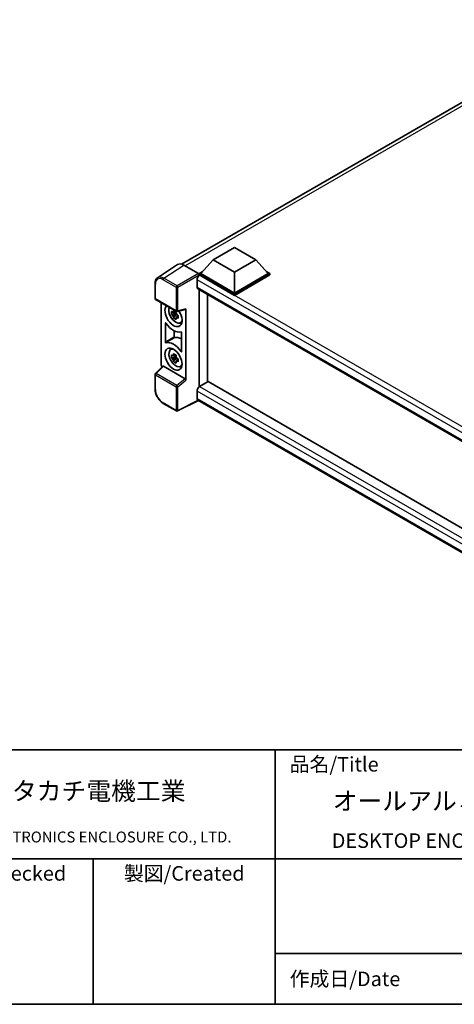
# Model space of a CAD drawing. Units: millimetres. Extents: x 0 to 7890, y 0 to 984.
# Drawn here: x 750 to 929, y 0 to 406 of the extents above; entities that cross this region are included whole.
import ezdxf
from ezdxf.enums import TextEntityAlignment as Align

# ---------------------------------------------------------------- set-up
doc = ezdxf.new("R2010")
doc.units = ezdxf.units.MM
doc.header["$LTSCALE"] = 3
for name, color, linetype, lineweight in [('Border (ISO)', 7, 'Continuous', 35), ('Title (ISO)', 7, 'Continuous', 35), ('Visible (ISO)', 7, 'Continuous', 35), ('Visible Narrow (ISO)', 7, 'Continuous', 25)]:
    doc.layers.add(name, color=color, linetype=linetype, lineweight=lineweight)
doc.styles.add('Note Text (TK)', font='txt')
doc.styles.add('文字スタイル67', font='arial.ttf')

# ---------------------------------------------------------------- blocks, each defined once
blk = doc.blocks.new('図面枠 tk図枠')
at = {"layer": 'Border (ISO)'}
blk.add_line((14.5, 8), (405.5, 8), dxfattribs=at)
blk = doc.blocks.new('表題欄 tk表題欄')
at = {"layer": 'Title (ISO)'}
for p, q in [((74.71, 244.05), (255.71, 244.05)), ((149.71, 244.05), (149.71, 209.05)), ((74.71, 229.05), (230.71, 229.05)), ((124.71, 229.05), (124.71, 209.05)), ((149.71, 216.05), (230.71, 216.05)), ((255.71, 209.05), (74.71, 209.05))]:
    blk.add_line(p, q, dxfattribs=at)
at = {"layer": 'Title (ISO)', "color": 1, "char_height": 2, "line_spacing_factor": 1.5, "style": 'Note Text (TK)'}
for s, insert, attachment_point in [('\\fＭＳ Ｐゴシック|b0|i0;\\H2.0000;品名/Title', (151.71, 242.05), 4), ('\\fＭＳ Ｐゴシック|b0|i0;\\H2.0000;検図/Checked', (112.21, 227.05), 5), ('\\fＭＳ Ｐゴシック|b0|i0;\\H2.0000;製図/Created', (137.21, 227.05), 5), ('\\fＭＳ Ｐゴシック|b0|i0;\\H2.0000;作成日/Date', (151.71, 212.55), 4)]:
    blk.add_mtext(s, dxfattribs=dict(at, insert=insert, attachment_point=attachment_point))
at = {"layer": 'Title (ISO)', "color": 7, "attachment_point": 4, "line_spacing_factor": 1.5, "style": 'Note Text (TK)'}
for s, insert, char_height in [('株式会社タカチ電機工業', (99.87, 238.05), 2.5), ('\\fArial|b0|i0;\\H1.4986;TAKACHI ELECTRONICS ENCLOSURE CO., LTD.', (99.87, 232.05), 1.4986)]:
    blk.add_mtext(s, dxfattribs=dict(at, insert=insert, char_height=char_height))
at = {"layer": 'Title (ISO)', "color": 7}
for tag, p, height, style in [('<品名>_001', (157.62, 235.75), 2.5, 'Note Text (TK)'), ('<Title>_001', (157.49, 230.55), 2, '文字スタイル67'), ('<ページ_No.>_001', (237.95, 213.3), 2.5, 'Note Text (TK)'), ('<総ページ数>_001', (246.8, 213.3), 2.5, 'Note Text (TK)'), ('作成日_001', (175.62, 211.28), 2.5, 'Note Text (TK)')]:
    blk.add_attdef(tag, p, '', height=height, dxfattribs=dict(at, style=style))
at = {"layer": 'Title (ISO)', "color": 7, "style": 'Note Text (TK)'}
blk.add_attdef('<尺度>', text='', height=2.5, dxfattribs=at).set_placement((243.21, 223.55), align=Align.MIDDLE_CENTER)

msp = doc.modelspace()

# ---------------------------------------------------------------- linework, layer by layer
at = {"layer": 'Visible (ISO)'}
for p, q in [((816.4157, 305.215), (991.0166, 406.0209)), ((829.412, 306.9507), (838.2509, 312.0538)), ((838.2509, 312.0538), (847.0897, 306.9507)), ((814.734, 305.0241), (806.5282, 299.6008)), ((817.3184, 304.8291), (823.3311, 301.3576)), ((829.412, 306.9507), (824.3916, 301.3169)), ((838.2509, 301.8476), (829.412, 306.9507)), ((847.0897, 306.9507), (838.2509, 301.8476)), ((847.0897, 306.9507), (852.1102, 301.3169)), ((823.6845, 301.3169), (825.1409, 302.1578)), ((823.6845, 300.7454), (823.6845, 301.3169)), ((838.2509, 292.907), (823.6845, 301.3169)), ((823.6845, 300.7456), (823.6845, 300.5241)), ((823.8613, 300.6433), (823.6845, 300.7454)), ((838.2509, 292.3354), (823.6845, 300.7454)), ((838.2509, 293.3152), (824.3916, 301.3169)), ((838.2509, 301.8476), (838.2509, 293.3152)), ((852.1102, 301.3169), (838.2509, 293.3152)), ((852.8173, 301.3169), (838.2509, 292.907)), ((852.8173, 300.7454), (838.2509, 292.3354)), ((851.3608, 302.1578), (852.8173, 301.3169)), ((852.8173, 300.7454), (852.8173, 301.3169)), ((805.4498, 291.1183), (805.4498, 297.1721)), ((822.8006, 298.8062), (822.8006, 295.7443)), ((823.1113, 295.0577), (945.9731, 224.1233)), ((823.6845, 294.7267), (823.6845, 254.5962)), ((827.0965, 256.5833), (827.0965, 292.7567)), ((838.2509, 292.3354), (838.2509, 292.907)), ((805.6998, 290.6853), (814.2991, 285.7205)), ((807.9598, 263.9053), (807.9598, 289.3805)), ((814.1196, 284.968), (812.221, 284.569)), ((813.136, 282.9842), (814.4308, 284.429)), ((814.048, 285.7376), (813.5433, 285.4462)), ((813.5433, 284.2759), (814.3495, 284.7413)), ((814.1196, 285.4809), (814.1196, 285.6986)), ((814.1196, 284.968), (814.1196, 285.0776)), ((814.2587, 284.8877), (814.1196, 284.968)), ((814.4308, 284.429), (814.4308, 284.5895)), ((814.4308, 284.429), (814.5257, 284.3741)), ((814.6715, 285.6687), (818.0461, 286.5209)), ((818.196, 257.3643), (818.196, 286.7773)), ((809.7275, 273.0576), (809.7275, 280.8625)), ((815.0615, 283.9821), (814.5568, 283.6907)), ((814.8751, 284.1725), (815.0635, 284.0636)), ((815.8702, 281.0079), (816.5641, 281.315)), ((813.3248, 277.7475), (813.3248, 275.2015)), ((816.4282, 276.9938), (816.4282, 269.189)), ((811.8765, 269.9621), (812.4895, 270.4095)), ((814.1196, 267.005), (812.221, 266.6061)), ((813.136, 265.0213), (814.4308, 266.466)), ((814.048, 267.7747), (813.5433, 267.4833)), ((813.5433, 266.313), (814.3495, 266.7784)), ((814.1196, 267.518), (814.1196, 267.7357)), ((814.1196, 267.005), (814.1196, 267.1147)), ((814.2587, 266.9248), (814.1196, 267.005)), ((814.4308, 266.466), (814.4308, 266.6266)), ((814.4308, 266.466), (814.5257, 266.4112)), ((815.0615, 266.0192), (814.5568, 265.7278)), ((814.8751, 266.2095), (815.0635, 266.1007)), ((808.7427, 263.0821), (805.6101, 260.1824)), ((817.8453, 257.9846), (809.0176, 263.0812)), ((815.8702, 263.045), (816.5641, 263.3521)), ((805.4498, 253.7616), (805.4498, 259.8154)), ((827.3968, 256.7566), (823.8613, 254.7154)), ((827.3968, 256.7566), (945.8456, 188.3702)), ((822.8006, 252.8782), (822.8006, 249.8164)), ((814.2991, 244.6918), (808.8798, 247.8206)), ((823.3784, 248.9755), (814.7725, 244.6775)), ((942.6285, 180.1264), (823.1113, 249.1297))]:
    msp.add_line(p, q, dxfattribs=at)
for centre, start, end in [((805.9498, 291.1183), 180, 240), ((814.5491, 286.1535), 240, 284.173003), ((805.9498, 259.8154), 132.789481, 180), ((814.5491, 245.1248), 240, 296.538708)]:
    msp.add_arc(centre, 0.5, start, end, dxfattribs=at)
for centre, major_axis, ratio, start_param, end_param in [((817.3227, 300.7416), (-2.503, 4.3354), 0.5766475, 5.49839614, 6.31804945), ((823.8613, 299.4186), (-0.75, -1.299), 0.57735027, 3.92699082, 5.49778714), ((823.3307, 300.9494), (-0.25, 0.433), 0.5780539, 3.9275998, 5.49717816), ((823.8613, 296.3567), (-0.75, -1.299), 0.57735027, 5.49778714, 6.28318531), ((813.0779, 284.0072), (2.5, -4.3301), 0.57735027, 3.29297256, 7.94489041), ((813.9971, 284.5379), (-2.0006, 3.4652), 0.57735027, 0.35706869, 3.53279276), ((813.5667, 284.2894), (-0.7827, 1.3557), 0.57735027, 5.97330265, 6.59306797), ((813.5667, 284.2894), (-0.7827, 1.3557), 0.57735027, 1.26091366, 1.88067899), ((813.5667, 284.2894), (0.7827, -1.3557), 0.57735027, 1.26091366, 1.88067899), ((817.8422, 286.9852), (-0.2435, 0.4488), 0.5718249, 2.9967698, 3.95327169), ((813.0779, 284.0072), (3.75, -6.4952), 0.57735027, 4.86750938, 6.1280649), ((813.5667, 284.2894), (0.7827, -1.3557), 0.57735027, 5.97330265, 6.59306797), ((815.1992, 285.2319), (2.5, -4.3301), 0.57735027, 5.62163033, 5.84503628), ((813.0779, 266.0443), (-3.75, 6.4952), 0.57735027, 4.86750938, 6.1280649), ((816.6134, 268.0855), (-3.7936, 6.5708), 0.57735027, 5.53231308, 6.10618845), ((813.9971, 266.575), (-2.0006, 3.4652), 0.57735027, 5.8919852, 9.81597807), ((815.1992, 267.269), (2.5, -4.3301), 0.57735027, 3.57974168, 3.80314763), ((813.5667, 266.3265), (-0.7827, 1.3557), 0.57735027, 5.97330265, 6.59306797), ((813.5667, 266.3265), (-0.7827, 1.3557), 0.57735027, 1.26091366, 1.88067899), ((813.5667, 266.3265), (0.7827, -1.3557), 0.57735027, 1.26091366, 1.88067899), ((813.5667, 266.3265), (0.7827, -1.3557), 0.57735027, 5.97330265, 6.59306797), ((808.6673, 263.4978), (-0.5, 0.866), 0.5780539, 0.78600715, 2.07195873), ((809.0206, 262.658), (0.2435, -0.4488), 0.5718249, 2.39113692, 3.28641551), ((815.1992, 267.269), (2.5, -4.3301), 0.57735027, 5.62163033, 5.84503628), ((817.8422, 257.5649), (0.241, -0.4452), 0.58179756, 0.82141755, 2.38355232), ((823.8613, 253.4906), (-0.75, -1.299), 0.57735027, 3.92699082, 5.49778714), ((823.8613, 250.4288), (-0.75, -1.299), 0.57735027, 5.49778714, 6.28318531)]:
    msp.add_ellipse(centre, major_axis=major_axis, ratio=ratio, start_param=start_param, end_param=end_param, dxfattribs=at)
msp.add_ellipse((813.0779, 266.0443), major_axis=(2.5, -4.3301), ratio=0.57735027, dxfattribs=at)
for points, knots in [([(805.4498, 297.1721), (805.4498, 297.3776), (805.4631, 297.5778), (805.5178, 297.964), (805.5592, 298.1502), (805.6715, 298.5045), (805.7425, 298.6727), (805.9154, 298.9859), (806.0174, 299.131), (806.2515, 299.3907), (806.3836, 299.5052), (806.5282, 299.6008)], [-0.784789176, -0.784789176, -0.784789176, -0.784789176, -0.634804167, -0.634804167, -0.484819158, -0.484819158, -0.334834149, -0.334834149, -0.184849141, -0.184849141, -0.034864132, -0.034864132, -0.034864132, -0.034864132]), ([(812.221, 284.569), (812.2047, 284.7671), (812.1971, 284.9643), (812.1971, 285.3339), (812.2047, 285.5344), (812.221, 285.7393)], [4.331071921, 4.331071921, 4.331071921, 4.331071921, 4.398975087, 4.398975087, 4.466878254, 4.466878254, 4.466878254, 4.466878254]), ([(812.221, 285.7393), (812.3096, 285.6634), (812.3997, 285.5886), (812.5216, 285.4909), (812.552, 285.4668), (812.5826, 285.4428)], [4.4863158772, 4.4863158772, 4.4863158772, 4.4863158772, 4.5307133937, 4.5307133937, 4.5453911286, 4.5453911286, 4.5453911286, 4.5453911286]), ([(812.5826, 284.2725), (812.552, 284.2965), (812.5216, 284.3206), (812.3997, 284.4183), (812.3096, 284.4931), (812.221, 284.569)], [4.8174915459, 4.8174915459, 4.8174915459, 4.8174915459, 4.8321692807, 4.8321692807, 4.8765667973, 4.8765667973, 4.8765667973, 4.8765667973]), ([(813.06, 285.7184), (813.0655, 285.7632), (813.0711, 285.8082), (813.0948, 285.99), (813.1145, 286.1281), (813.136, 286.2676)], [4.8174915459, 4.8174915459, 4.8174915459, 4.8174915459, 4.8321692807, 4.8321692807, 4.8765667973, 4.8765667973, 4.8765667973, 4.8765667973]), ([(813.136, 286.2676), (813.2994, 286.1664), (813.4664, 286.0668), (813.7865, 285.882), (813.9639, 285.7827), (814.1495, 285.6824)], [4.331071921, 4.331071921, 4.331071921, 4.331071921, 4.398975087, 4.398975087, 4.466878254, 4.466878254, 4.466878254, 4.466878254]), ([(814.1495, 285.6824), (814.128, 285.543), (814.1084, 285.4048), (814.0847, 285.223), (814.079, 285.178), (814.0735, 285.1332)], [4.4863158772, 4.4863158772, 4.4863158772, 4.4863158772, 4.5307133937, 4.5307133937, 4.5453911286, 4.5453911286, 4.5453911286, 4.5453911286]), ([(814.5509, 284.3064), (814.5924, 284.2887), (814.6342, 284.2712), (814.8035, 284.2008), (814.933, 284.1487), (815.0645, 284.0976)], [4.8174915459, 4.8174915459, 4.8174915459, 4.8174915459, 4.8321692807, 4.8321692807, 4.8765667973, 4.8765667973, 4.8765667973, 4.8765667973]), ([(809.9523, 280.8646), (809.9374, 280.8858), (809.9205, 280.9046), (809.8847, 280.9354), (809.8662, 280.9471), (809.8297, 280.9618), (809.8122, 280.9647), (809.7806, 280.9611), (809.7668, 280.9548), (809.7467, 280.9353), (809.7396, 280.9238), (809.73, 280.896), (809.7275, 280.88), (809.7275, 280.8625)], [0, 0, 0, 0, 0.0078199922, 0.0078199922, 0.0156337436, 0.0156337436, 0.0234424956, 0.0234424956, 0.031250375, 0.031250375, 0.0376977954, 0.0376977954, 0.0441465642, 0.0441465642, 0.0441465642, 0.0441465642]), ([(813.136, 282.9842), (813.1145, 283.0988), (813.0948, 283.2143), (813.0711, 283.3687), (813.0655, 283.4071), (813.06, 283.4456)], [4.4863158772, 4.4863158772, 4.4863158772, 4.4863158772, 4.5307133937, 4.5307133937, 4.5453911286, 4.5453911286, 4.5453911286, 4.5453911286]), ([(814.1495, 282.399), (813.9639, 282.4874), (813.7865, 282.581), (813.4664, 282.7658), (813.2994, 282.871), (813.136, 282.9842)], [4.331071921, 4.331071921, 4.331071921, 4.331071921, 4.398975087, 4.398975087, 4.466878254, 4.466878254, 4.466878254, 4.466878254]), ([(814.0735, 282.8605), (814.079, 282.822), (814.0847, 282.7836), (814.1084, 282.6292), (814.128, 282.5137), (814.1495, 282.399)], [4.8174915459, 4.8174915459, 4.8174915459, 4.8174915459, 4.8321692807, 4.8321692807, 4.8765667973, 4.8765667973, 4.8765667973, 4.8765667973]), ([(815.0645, 282.9273), (814.933, 282.9784), (814.8035, 283.0305), (814.6342, 283.1008), (814.5924, 283.1184), (814.5509, 283.1361)], [4.4863158772, 4.4863158772, 4.4863158772, 4.4863158772, 4.5307133937, 4.5307133937, 4.5453911286, 4.5453911286, 4.5453911286, 4.5453911286]), ([(815.0645, 284.0976), (815.0585, 283.8867), (815.0558, 283.6835), (815.0558, 283.3139), (815.0585, 283.1194), (815.0645, 282.9273)], [4.331071921, 4.331071921, 4.331071921, 4.331071921, 4.398975087, 4.398975087, 4.466878254, 4.466878254, 4.466878254, 4.466878254]), ([(816.4282, 276.9938), (816.4282, 277.0151), (816.4246, 277.0383), (816.4106, 277.0857), (816.4004, 277.1095), (816.3745, 277.1547), (816.3591, 277.1757), (816.3253, 277.2119), (816.3071, 277.2268), (816.2735, 277.2467), (816.2584, 277.2528), (816.2294, 277.2589), (816.2158, 277.2587), (816.2035, 277.2555)], [0, 0, 0, 0, 0.0078199624, 0.0078199624, 0.0156336701, 0.0156336701, 0.023442371, 0.023442371, 0.0312501991, 0.0312501991, 0.0376977323, 0.0376977323, 0.0441465637, 0.0441465637, 0.0441465637, 0.0441465637]), ([(809.7275, 273.0576), (809.7275, 273.0363), (809.7311, 273.0132), (809.7451, 272.9657), (809.7554, 272.9419), (809.7813, 272.8967), (809.7966, 272.8758), (809.8305, 272.8396), (809.8487, 272.8247), (809.8823, 272.8048), (809.8974, 272.7986), (809.9264, 272.7926), (809.94, 272.7927), (809.9523, 272.796)], [0, 0, 0, 0, 0.0078199624, 0.0078199624, 0.0156336702, 0.0156336702, 0.023442371, 0.023442371, 0.0312501992, 0.0312501992, 0.0376977324, 0.0376977324, 0.0441465637, 0.0441465637, 0.0441465637, 0.0441465637]), ([(813.3248, 275.2015), (813.3248, 275.1803), (813.3284, 275.1571), (813.3424, 275.1097), (813.3526, 275.0858), (813.3785, 275.0406), (813.3939, 275.0197), (813.4277, 274.9835), (813.4459, 274.9686), (813.479, 274.949), (813.4936, 274.943), (813.5217, 274.9367), (813.535, 274.9365), (813.547, 274.9393)], [0, 0, 0, 0, 0.0078195138, 0.0078195138, 0.0156330182, 0.0156330182, 0.0234418051, 0.0234418051, 0.0312498868, 0.0312498868, 0.0374773106, 0.0374773106, 0.0437059044, 0.0437059044, 0.0437059044, 0.0437059044]), ([(813.06, 267.7555), (813.0655, 267.8003), (813.0711, 267.8453), (813.0948, 268.027), (813.1145, 268.1652), (813.136, 268.3046)], [4.8174915459, 4.8174915459, 4.8174915459, 4.8174915459, 4.8321692807, 4.8321692807, 4.8765667973, 4.8765667973, 4.8765667973, 4.8765667973]), ([(813.136, 268.3046), (813.2994, 268.2035), (813.4664, 268.1038), (813.7865, 267.919), (813.9639, 267.8198), (814.1495, 267.7195)], [4.331071921, 4.331071921, 4.331071921, 4.331071921, 4.398975087, 4.398975087, 4.466878254, 4.466878254, 4.466878254, 4.466878254]), ([(816.2035, 269.1868), (816.2184, 269.1657), (816.2352, 269.1469), (816.271, 269.1161), (816.2896, 269.1044), (816.326, 269.0896), (816.3435, 269.0868), (816.3751, 269.0903), (816.3889, 269.0967), (816.4091, 269.1161), (816.4162, 269.1276), (816.4258, 269.1554), (816.4282, 269.1714), (816.4282, 269.189)], [0, 0, 0, 0, 0.0078199922, 0.0078199922, 0.0156337436, 0.0156337436, 0.0234424956, 0.0234424956, 0.031250375, 0.031250375, 0.0376977954, 0.0376977954, 0.0441465642, 0.0441465642, 0.0441465642, 0.0441465642]), ([(812.221, 266.6061), (812.2047, 266.8041), (812.1971, 267.0014), (812.1971, 267.371), (812.2047, 267.5714), (812.221, 267.7764)], [4.331071921, 4.331071921, 4.331071921, 4.331071921, 4.398975087, 4.398975087, 4.466878254, 4.466878254, 4.466878254, 4.466878254]), ([(812.221, 267.7764), (812.3096, 267.7005), (812.3997, 267.6257), (812.5216, 267.528), (812.552, 267.5038), (812.5826, 267.4799)], [4.4863158772, 4.4863158772, 4.4863158772, 4.4863158772, 4.5307133937, 4.5307133937, 4.5453911286, 4.5453911286, 4.5453911286, 4.5453911286]), ([(812.5826, 266.3095), (812.552, 266.3335), (812.5216, 266.3577), (812.3997, 266.4554), (812.3096, 266.5302), (812.221, 266.6061)], [4.8174915459, 4.8174915459, 4.8174915459, 4.8174915459, 4.8321692807, 4.8321692807, 4.8765667973, 4.8765667973, 4.8765667973, 4.8765667973]), ([(813.136, 265.0213), (813.1145, 265.1359), (813.0948, 265.2514), (813.0711, 265.4058), (813.0655, 265.4442), (813.06, 265.4827)], [4.4863158772, 4.4863158772, 4.4863158772, 4.4863158772, 4.5307133937, 4.5307133937, 4.5453911286, 4.5453911286, 4.5453911286, 4.5453911286]), ([(814.1495, 264.4361), (813.9639, 264.5244), (813.7865, 264.6181), (813.4664, 264.8029), (813.2994, 264.9081), (813.136, 265.0213)], [4.331071921, 4.331071921, 4.331071921, 4.331071921, 4.398975087, 4.398975087, 4.466878254, 4.466878254, 4.466878254, 4.466878254]), ([(814.1495, 267.7195), (814.128, 267.5801), (814.1084, 267.4419), (814.0847, 267.2601), (814.079, 267.2151), (814.0735, 267.1703)], [4.4863158772, 4.4863158772, 4.4863158772, 4.4863158772, 4.5307133937, 4.5307133937, 4.5453911286, 4.5453911286, 4.5453911286, 4.5453911286]), ([(814.0735, 264.8975), (814.079, 264.8591), (814.0847, 264.8206), (814.1084, 264.6662), (814.128, 264.5508), (814.1495, 264.4361)], [4.8174915459, 4.8174915459, 4.8174915459, 4.8174915459, 4.8321692807, 4.8321692807, 4.8765667973, 4.8765667973, 4.8765667973, 4.8765667973]), ([(814.5509, 266.3435), (814.5924, 266.3258), (814.6342, 266.3082), (814.8035, 266.2379), (814.933, 266.1858), (815.0645, 266.1347)], [4.8174915459, 4.8174915459, 4.8174915459, 4.8174915459, 4.8321692807, 4.8321692807, 4.8765667973, 4.8765667973, 4.8765667973, 4.8765667973]), ([(815.0645, 264.9644), (814.933, 265.0155), (814.8035, 265.0676), (814.6342, 265.1379), (814.5924, 265.1555), (814.5509, 265.1732)], [4.4863158772, 4.4863158772, 4.4863158772, 4.4863158772, 4.5307133937, 4.5307133937, 4.5453911286, 4.5453911286, 4.5453911286, 4.5453911286]), ([(815.0645, 266.1347), (815.0585, 265.9238), (815.0558, 265.7206), (815.0558, 265.3509), (815.0585, 265.1565), (815.0645, 264.9644)], [4.331071921, 4.331071921, 4.331071921, 4.331071921, 4.398975087, 4.398975087, 4.466878254, 4.466878254, 4.466878254, 4.466878254]), ([(808.8798, 247.8206), (808.6936, 247.9281), (808.5097, 248.0512), (808.1495, 248.325), (807.9731, 248.4758), (807.631, 248.8017), (807.4652, 248.9767), (807.1475, 249.347), (806.9955, 249.5424), (806.7084, 249.949), (806.5732, 250.1603), (806.3227, 250.5943), (806.2072, 250.8169), (805.9987, 251.2689), (805.9055, 251.4982), (805.7437, 251.9585), (805.675, 252.1896), (805.5638, 252.6488), (805.5214, 252.877), (805.4644, 253.3259), (805.4498, 253.5466), (805.4498, 253.7616)], [-0.78478918, -0.78478918, -0.78478918, -0.78478918, -0.62783134, -0.62783134, -0.47087351, -0.47087351, -0.31391567, -0.31391567, -0.15695784, -0.15695784, 0, 0, 0.15695784, 0.15695784, 0.31391567, 0.31391567, 0.47087351, 0.47087351, 0.62783134, 0.62783134, 0.78478918, 0.78478918, 0.78478918, 0.78478918])]:
    msp.add_open_spline(points, degree=3, knots=knots, dxfattribs=at)
for points, weights in [([(813.5433, 285.4462), (813.1914, 285.4597), (812.5826, 285.4428)], [1.35956394726, 1.22656475141, 1.03074466748]), ([(812.5826, 284.2725), (813.1914, 284.2894), (813.5433, 284.2759)], [1.03074466748, 1.22656475141, 1.35956394726]), ([(813.06, 285.7184), (813.379, 285.568), (813.5433, 285.4462)], [1.03074466748, 1.22656475141, 1.35956394726]), ([(813.5433, 284.2759), (813.379, 283.9644), (813.06, 283.4456)], [1.35956394726, 1.22656475141, 1.03074466748]), ([(814.0735, 282.8605), (814.3925, 283.3793), (814.5568, 283.6907)], [1.03074466748, 1.22656475141, 1.35956394726]), ([(814.5568, 283.6907), (814.5802, 283.4876), (814.5509, 283.1361)], [1.35956394726, 1.22656475141, 1.03074466748]), ([(813.5433, 267.4833), (813.1914, 267.4968), (812.5826, 267.4799)], [1.35956394726, 1.22656475141, 1.03074466748]), ([(812.5826, 266.3095), (813.1914, 266.3264), (813.5433, 266.313)], [1.03074466748, 1.22656475141, 1.35956394726]), ([(813.06, 267.7555), (813.379, 267.6051), (813.5433, 267.4833)], [1.03074466748, 1.22656475141, 1.35956394726]), ([(813.5433, 266.313), (813.379, 266.0015), (813.06, 265.4827)], [1.35956394726, 1.22656475141, 1.03074466748]), ([(814.0735, 264.8975), (814.3925, 265.4163), (814.5568, 265.7278)], [1.03074466748, 1.22656475141, 1.35956394726]), ([(814.5568, 265.7278), (814.5802, 265.5247), (814.5509, 265.1732)], [1.35956394726, 1.22656475141, 1.03074466748])]:
    msp.add_rational_spline(points, weights, degree=2, dxfattribs=at)
at = {"layer": 'Visible Narrow (ISO)'}
for p, q in [((992.683, 405.461), (817.8508, 304.5217)), ((809.1175, 299.409), (817.3184, 304.8291)), ((823.3311, 301.3576), (814.5368, 296.2802)), ((814.8901, 295.6682), (823.6845, 300.7456)), ((950.7869, 227.3627), (823.8613, 300.6433)), ((805.5962, 290.9142), (805.5962, 296.968)), ((808.7763, 298.804), (814.1956, 295.6752)), ((814.5368, 296.2802), (809.1175, 299.409)), ((948.8555, 226.0284), (822.8006, 298.8062)), ((814.1956, 295.6752), (814.1956, 285.9494)), ((814.8901, 285.9424), (814.8901, 295.6682)), ((822.8006, 295.7443), (946.3828, 224.3941)), ((814.1956, 285.9494), (805.5962, 290.9142)), ((818.196, 286.7773), (814.8901, 285.9424)), ((805.862, 260.1602), (809.0176, 263.0812)), ((814.4614, 255.1954), (805.862, 260.1602)), ((805.5962, 253.5575), (805.5962, 259.6113)), ((805.5962, 259.6113), (814.1956, 254.6465)), ((817.8453, 257.9846), (814.4614, 255.1954)), ((814.8901, 254.6395), (818.196, 257.3643)), ((814.1956, 254.6465), (814.1956, 244.9207)), ((814.8901, 244.9137), (814.8901, 254.6395)), ((944.5325, 182.5963), (822.8006, 252.8782)), ((823.8613, 254.7154), (945.8456, 184.2877)), ((814.1956, 244.9207), (808.7763, 248.0495)), ((823.2136, 249.0706), (814.8901, 244.9137)), ((822.8006, 249.8164), (942.6288, 180.6335))]:
    msp.add_line(p, q, dxfattribs=at)
for centre, major_axis, ratio, start_param, end_param in [((805.9498, 297.1721), (-0.5, 0), 0.57735027, 0, 0.78539816), ((808.7801, 295.1253), (-2.2527, 3.9019), 0.5766475, 5.49839614, 7.06797449), ((809.1337, 295.3294), (-2.5286, 4.3192), 0.57677384, 5.49491862, 6.31457193), ((809.1298, 299.0081), (0.25, 0.433), 0.57735027, 0.82030475, 2.35619449), ((814.5491, 295.8793), (0.25, 0.433), 0.57735027, 0.82030475, 2.35619449), ((814.5491, 295.8793), (-0.5, 0), 0.57735027, 0.78539816, 2.32128791), ((814.5491, 295.8793), (-0.25, 0.433), 0.53637355, 3.9275998, 5.49717815), ((805.9498, 291.1183), (-0.5, 0), 0.57735027, 0, 0.78539816), ((805.9498, 291.1183), (-0.25, -0.433), 0.57735027, 5.49778714, 6.28318531), ((814.5491, 286.1535), (0.5, 0), 0.57735027, 3.92699082, 5.46288056), ((814.5491, 286.1535), (-0.25, -0.433), 0.57735027, 5.49778714, 6.28318531), ((814.5491, 286.1535), (0.1224, -0.4848), 0.68265399, 0, 0.95650189), ((805.9498, 259.8154), (-0.25, -0.433), 0.57735027, 4.17779463, 5.49778714), ((805.9498, 259.8154), (-0.3397, 0.3669), 0.43528024, 5.38790672, 6.28318531), ((805.9498, 259.8154), (-0.5, 0), 0.57735027, 0, 0.78539816), ((805.9498, 253.7616), (-0.5, 0), 0.57735027, 0, 0.78539816), ((808.7801, 251.7238), (-2.25, 3.8971), 0.5780539, 0.78600715, 2.3555855), ((814.5491, 254.8506), (0.25, 0.433), 0.57735027, 1.03620198, 2.35619449), ((814.5491, 254.8506), (-0.5, 0), 0.57735027, 0.78539816, 2.32128791), ((814.5491, 254.8506), (-0.318, 0.3858), 0.39624112, 3.84968252, 5.41181729), ((809.1298, 248.2537), (-0.25, -0.433), 0.57735027, 5.49778714, 6.28318531), ((814.5491, 245.1248), (-0.25, -0.433), 0.57735027, 5.49778714, 6.28318531), ((814.5491, 245.1248), (0.5, 0), 0.57735027, 3.92699082, 5.46288056), ((814.5491, 245.1248), (0.2234, -0.4473), 0.5766475, 0, 0.8196533)]:
    msp.add_ellipse(centre, major_axis=major_axis, ratio=ratio, start_param=start_param, end_param=end_param, dxfattribs=at)
for points in [[(809.7275, 280.8625), (809.7771, 280.8882), (809.8267, 280.9139), (809.8763, 280.9396)], [(816.4282, 269.3299), (816.3533, 269.2822), (816.2784, 269.2345), (816.2035, 269.1868)]]:
    msp.add_open_spline(points, degree=3, dxfattribs=at)
for points, knots in [([(813.3248, 275.2015), (813.0463, 275.0357), (812.7678, 274.8698), (812.1628, 274.5094), (811.8364, 274.3149), (811.5099, 274.1204), (811.1889, 273.929), (810.8678, 273.7376), (810.2737, 273.3834), (810.0006, 273.2205), (809.7275, 273.0576)], [-0.520377854, -0.520377854, -0.520377854, -0.520377854, -0.404165284, -0.404165284, -0.267938507, -0.267938507, -0.267938507, -0.133969253, -0.133969253, -0.020014847, -0.020014847, -0.020014847, -0.020014847]), ([(809.9523, 272.796), (810.2252, 272.9588), (810.498, 273.1216), (811.0918, 273.4758), (811.4126, 273.6671), (811.7334, 273.8584), (812.0596, 274.0529), (812.3859, 274.2474), (812.9904, 274.6076), (813.2687, 274.7735), (813.547, 274.9393)], [0.020014847, 0.020014847, 0.020014847, 0.020014847, 0.133969253, 0.133969253, 0.267938507, 0.267938507, 0.267938507, 0.404165284, 0.404165284, 0.520377854, 0.520377854, 0.520377854, 0.520377854])]:
    msp.add_open_spline(points, degree=3, knots=knots, dxfattribs=at)

# ---------------------------------------------------------------- block references
at = {"xscale": 3, "yscale": 3, "zscale": 3}
msp.add_blockref('図面枠 tk図枠', (-43.5, -24), dxfattribs=at)
ref = msp.add_blockref('表題欄 tk表題欄', (405.8735, -627.1582), dxfattribs=dict(xscale=3, yscale=3, zscale=3))
ref.add_attrib('<品名>_001', 'オールアルミシステムケース', (878.7443, 80.1009), dxfattribs={"layer": 'Title (ISO)', "color": 7, "height": 7.5, "style": 'Note Text (TK)'})
ref.add_attrib('<Title>_001', 'DESKTOP ENCLOSURE', (878.3533, 64.498), dxfattribs={"layer": 'Title (ISO)', "color": 7, "height": 6, "style": '文字スタイル67'})

doc.saveas('drawing.dxf')
